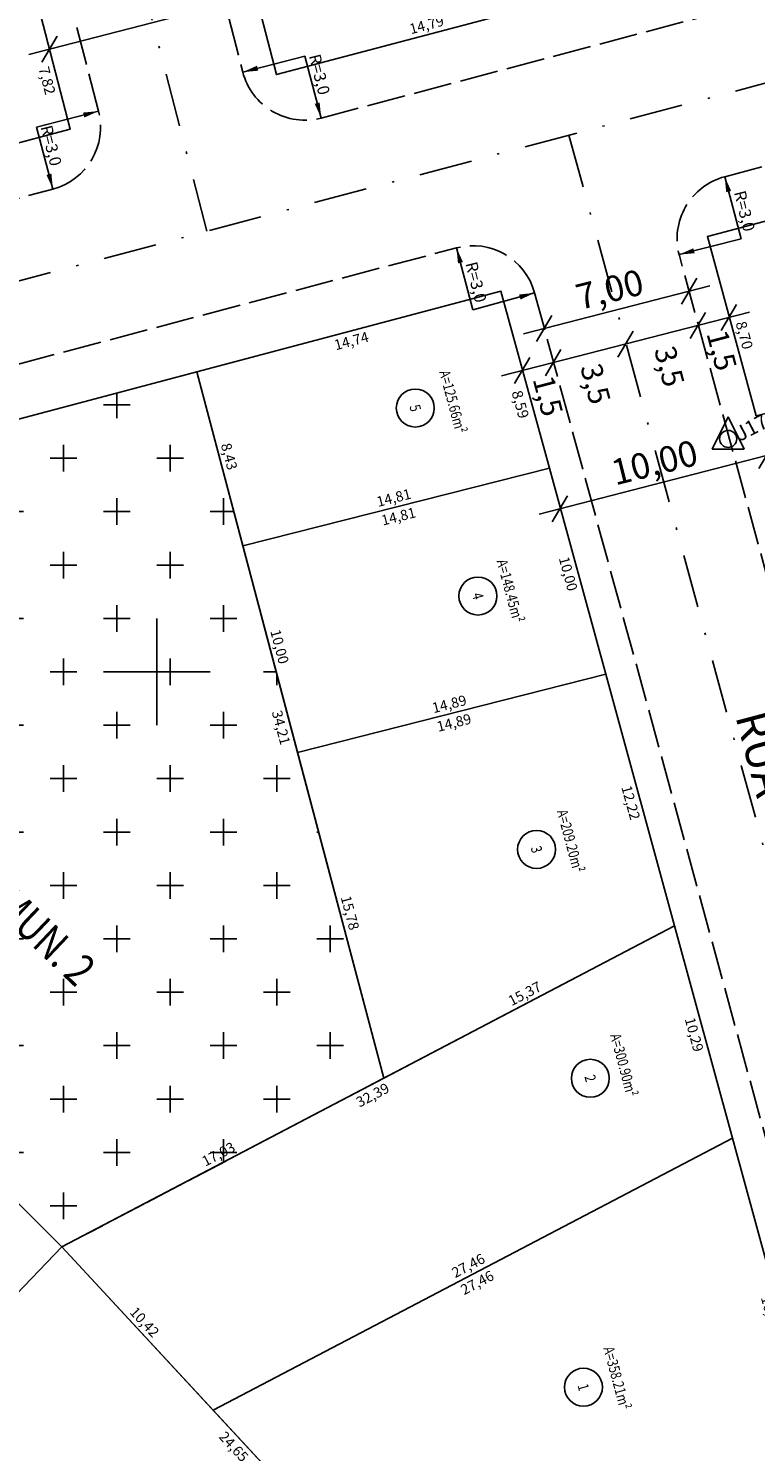
# Model space of a CAD drawing. Units: metres. Extents: x 186465 to 187695, y 1657290 to 1658136.
# Drawn here: x 186634 to 186668, y 1657323 to 1657390 of the extents above; entities that cross this region are included whole.
import ezdxf
from ezdxf.enums import TextEntityAlignment as Align

# ---------------------------------------------------------------- set-up
doc = ezdxf.new("R2010")
doc.units = ezdxf.units.M
doc.header["$LTSCALE"] = 0.5
doc.header["$MEASUREMENT"] = 0
doc.header["$PDMODE"] = 3
doc.header["$PDSIZE"] = -1
for name, pattern in [('ACAD_ISO02W100', [15, 12, -3]), ('EIXORUAS', [10, 5, -2.5, 0, -2.5]), ('TRACEJADO', [4.35, 4, -0.35])]:
    doc.linetypes.add(name, pattern=pattern)
for name, color, linetype in [('AREA-LOTE', 7, 'Continuous'), ('circulo', 254, 'Continuous'), ('GABARITOS', 7, 'Continuous'), ('LOTE', 10, 'Continuous'), ('MALHA', 8, 'Continuous'), ('med_lote', 7, 'Continuous'), ('P-EIXO DAS VIAS', 170, 'EIXORUAS'), ('P-MEIO FIO', 255, 'TRACEJADO'), ('PINOS-REFERENCIAS', 7, 'Continuous'), ('RAIO CALÇADA', 7, 'Continuous'), ('T-PLOTE', 254, 'Continuous'), ('T-TEXTO-NOME-RUAS', 7, 'Continuous')]:
    doc.layers.add(name, color=color, linetype=linetype)
doc.styles.add('ARIAL', font='ARIAL.TTF')
doc.styles.add('ESTACA', font='ARIAL.TTF')
doc.styles.add('LOTEDIM', font='romans.shx', dxfattribs={"height": 0.5})
doc.styles.add('PCOTADOS', font='romans.shx', dxfattribs={"height": 0.35})
doc.styles.add('style2', font='bgothl.ttf')
doc.dimstyles.new('DIMLO', dxfattribs={"dimscale": 40, "dimtxt": 0.3, "dimasz": 0, "dimexe": 0, "dimexo": 0, "dimgap": 0.09, "dimtad": 0, "dimzin": 0, "dimtxsty": 'LOTEDIM', "dimblk": 'NONE', "dimcen": 0.09, "dimse1": 1, "dimse2": 1, "dimsd1": 1, "dimsd2": 1, "dimclre": 1, "dimclrt": 256, "dimaunit": 1, "dimadec": 3, "dimazin": 0, "dimtfac": 1, "dimtix": 1, "dimtofl": 0, "dimtmove": 2, "dimatfit": 3, "dimldrblk": 'NONE', "dimfxl": 0, "dimtolj": 1, "dimtzin": 0, "dimarcsym": 0})

# ---------------------------------------------------------------- blocks, each defined once
blk = doc.blocks.new('PINO')
at = {"layer": 'PINOS-REFERENCIAS'}
for p, q in [((0.002, 1.026), (-0.748, -0.474)), ((0.752, -0.474), (0.002, 1.026)), ((-0.748, -0.474), (0.752, -0.474))]:
    blk.add_line(p, q, dxfattribs=at)
blk.add_circle((0, 0), 0.401, dxfattribs=at)
blk = doc.blocks.new('*D70')
at = {"layer": 'DEFPOINTS', "color": 0}
for p in [(186635.236, 1657333.388), (186635.56, 1657333.076), (186616.028, 1657312.729)]:
    blk.add_point(p, dxfattribs=at)
at = {"layer": 'med_lote', "insert": (186625.47, 1657323.214), "char_height": 0.48, "attachment_point": 5, "rotation": 46.1705, "style": 'style2'}
blk.add_mtext('\\A1;28,20', dxfattribs=at)
blk = doc.blocks.new('_None')
blk = doc.blocks.new('*D71')
at = {"layer": 'DEFPOINTS', "color": 0}
for p in [(186628.213, 1657339.783), (186628.531, 1657340.101), (186635.56, 1657333.076)]:
    blk.add_point(p, dxfattribs=at)
at = {"layer": 'med_lote', "insert": (186631.728, 1657336.27), "char_height": 0.48, "attachment_point": 5, "rotation": 315.0168, "style": 'style2'}
blk.add_mtext('\\A1;9,94', dxfattribs=at)
blk = doc.blocks.new('*D76')
at = {"layer": 'DEFPOINTS', "color": 0}
for p in [(186666.538, 1657338.057), (186666.972, 1657338.176), (186671.391, 1657322.021)]:
    blk.add_point(p, dxfattribs=at)
at = {"layer": 'med_lote', "insert": (186668.747, 1657329.98), "char_height": 0.48, "attachment_point": 5, "rotation": 285.29779, "style": 'style2'}
blk.add_mtext('\\A1;16,75', dxfattribs=at)
blk = doc.blocks.new('*D77')
at = {"layer": 'DEFPOINTS', "color": 0}
for p in [(186666.972, 1657338.176), (186642.642, 1657325.435), (186642.851, 1657325.037)]:
    blk.add_point(p, dxfattribs=at)
at = {"layer": 'med_lote', "insert": (186655.016, 1657331.407), "char_height": 0.48, "attachment_point": 5, "rotation": 27.6391, "style": 'style2'}
blk.add_mtext('\\A1;27,46', dxfattribs=at)
blk = doc.blocks.new('*D78')
at = {"layer": 'DEFPOINTS', "color": 0}
for p in [(186642.642, 1657325.435), (186652.317, 1657314.997), (186652.647, 1657315.302)]:
    blk.add_point(p, dxfattribs=at)
at = {"layer": 'med_lote', "insert": (186647.81, 1657320.522), "char_height": 0.48, "attachment_point": 5, "rotation": 312.82565, "style": 'style2'}
blk.add_mtext('\\A1;14,23', dxfattribs=at)
blk = doc.blocks.new('*D80')
at = {"layer": 'DEFPOINTS', "color": 0}
for p in [(186660.599, 1657359.769), (186661.033, 1657359.888), (186664.257, 1657348.103)]:
    blk.add_point(p, dxfattribs=at)
at = {"layer": 'med_lote', "insert": (186662.211, 1657353.877), "char_height": 0.48, "attachment_point": 5, "rotation": 285.29779, "style": 'style2'}
blk.add_mtext('\\A1;12,22', dxfattribs=at)
blk = doc.blocks.new('*D81')
at = {"layer": 'DEFPOINTS', "color": 0}
for p in [(186661.033, 1657359.888), (186646.601, 1657356.232), (186646.712, 1657355.796)]:
    blk.add_point(p, dxfattribs=at)
at = {"layer": 'med_lote', "insert": (186653.928, 1657357.624), "char_height": 0.48, "attachment_point": 5, "rotation": 14.21459, "style": 'style2'}
blk.add_mtext('\\A1;14,89', dxfattribs=at)
blk = doc.blocks.new('*D82')
at = {"layer": 'DEFPOINTS', "color": 0}
for p in [(186646.601, 1657356.232), (186650.644, 1657340.974), (186651.079, 1657341.09)]:
    blk.add_point(p, dxfattribs=at)
at = {"layer": 'med_lote', "insert": (186649.057, 1657348.719), "char_height": 0.48, "attachment_point": 5, "rotation": 284.83944, "style": 'style2'}
blk.add_mtext('\\A1;15,78', dxfattribs=at)
blk = doc.blocks.new('*D83')
at = {"layer": 'DEFPOINTS', "color": 0}
for p in [(186664.048, 1657348.502), (186664.257, 1657348.103), (186650.644, 1657340.974)]:
    blk.add_point(p, dxfattribs=at)
at = {"layer": 'med_lote', "insert": (186657.241, 1657344.937), "char_height": 0.48, "attachment_point": 5, "rotation": 27.6391, "style": 'style2'}
blk.add_mtext('\\A1;15,37', dxfattribs=at)
blk = doc.blocks.new('*D84')
at = {"layer": 'DEFPOINTS', "color": 0}
for p in [(186657.961, 1657369.415), (186658.395, 1657369.534), (186661.033, 1657359.888)]:
    blk.add_point(p, dxfattribs=at)
at = {"layer": 'med_lote', "insert": (186659.28, 1657364.592), "char_height": 0.48, "attachment_point": 5, "rotation": 285.29779, "style": 'style2'}
blk.add_mtext('\\A1;10,00', dxfattribs=at)
blk = doc.blocks.new('*D85')
at = {"layer": 'DEFPOINTS', "color": 0}
for p in [(186658.395, 1657369.534), (186644.04, 1657365.898), (186644.151, 1657365.461)]:
    blk.add_point(p, dxfattribs=at)
at = {"layer": 'med_lote', "insert": (186651.328, 1657367.28), "char_height": 0.48, "attachment_point": 5, "rotation": 14.21459, "style": 'style2'}
blk.add_mtext('\\A1;14,81', dxfattribs=at)
blk = doc.blocks.new('*D86')
at = {"layer": 'DEFPOINTS', "color": 0}
for p in [(186644.04, 1657365.898), (186647.036, 1657356.348), (186646.601, 1657356.232)]:
    blk.add_point(p, dxfattribs=at)
at = {"layer": 'med_lote', "insert": (186645.756, 1657361.18), "char_height": 0.48, "attachment_point": 5, "rotation": 284.83944, "style": 'style2'}
blk.add_mtext('\\A1;10,00', dxfattribs=at)
blk = doc.blocks.new('*D87')
at = {"layer": 'DEFPOINTS', "color": 0}
for p in [(186660.923, 1657360.324), (186661.033, 1657359.888), (186646.601, 1657356.232)]:
    blk.add_point(p, dxfattribs=at)
at = {"layer": 'med_lote', "insert": (186653.707, 1657358.496), "char_height": 0.48, "attachment_point": 5, "rotation": 14.21459, "style": 'style2'}
blk.add_mtext('\\A1;14,89', dxfattribs=at)
blk = doc.blocks.new('*D88')
at = {"layer": 'DEFPOINTS', "color": 0}
for p in [(186656.129, 1657377.817), (186641.882, 1657374.042), (186641.998, 1657373.607)]:
    blk.add_point(p, dxfattribs=at)
at = {"layer": 'med_lote', "insert": (186649.121, 1657375.495), "char_height": 0.48, "attachment_point": 5, "rotation": 14.83944, "style": 'style2'}
blk.add_mtext('\\A1;14,74', dxfattribs=at)
blk = doc.blocks.new('*D89')
at = {"layer": 'DEFPOINTS', "color": 0}
for p in [(186641.882, 1657374.042), (186644.04, 1657365.898), (186644.475, 1657366.013)]:
    blk.add_point(p, dxfattribs=at)
at = {"layer": 'med_lote', "insert": (186643.396, 1657370.085), "char_height": 0.48, "attachment_point": 5, "rotation": 284.83944, "style": 'style2'}
blk.add_mtext('\\A1;8,43', dxfattribs=at)
blk = doc.blocks.new('*D90')
at = {"layer": 'DEFPOINTS', "color": 0}
for p in [(186658.284, 1657369.97), (186658.395, 1657369.534), (186644.04, 1657365.898)]:
    blk.add_point(p, dxfattribs=at)
at = {"layer": 'med_lote', "insert": (186651.107, 1657368.152), "char_height": 0.48, "attachment_point": 5, "rotation": 14.21459, "style": 'style2'}
blk.add_mtext('\\A1;14,81', dxfattribs=at)
blk = doc.blocks.new('*D91')
at = {"layer": 'DEFPOINTS', "color": 0}
for p in [(186641.882, 1657374.042), (186604.812, 1657364.221), (186604.927, 1657363.786)]:
    blk.add_point(p, dxfattribs=at)
at = {"layer": 'med_lote', "insert": (186623.462, 1657368.697), "char_height": 0.48, "attachment_point": 5, "rotation": 14.83944, "style": 'style2'}
blk.add_mtext('\\A1;38,35', dxfattribs=at)
blk = doc.blocks.new('*D93')
at = {"layer": 'DEFPOINTS', "color": 0}
for p in [(186607.492, 1657361.128), (186635.56, 1657333.076), (186635.879, 1657333.394)]:
    blk.add_point(p, dxfattribs=at)
at = {"layer": 'med_lote', "insert": (186621.844, 1657347.421), "char_height": 0.48, "attachment_point": 5, "rotation": 315.0168, "style": 'style2'}
blk.add_mtext('\\A1;39,68', dxfattribs=at)
blk = doc.blocks.new('*D94')
at = {"layer": 'DEFPOINTS', "color": 0}
for p in [(186650.435, 1657341.373), (186650.644, 1657340.974), (186635.56, 1657333.076)]:
    blk.add_point(p, dxfattribs=at)
at = {"layer": 'med_lote', "insert": (186642.893, 1657337.424), "char_height": 0.48, "attachment_point": 5, "rotation": 27.6391, "style": 'style2'}
blk.add_mtext('\\A1;17,03', dxfattribs=at)
blk = doc.blocks.new('*D95')
at = {"layer": 'DEFPOINTS', "color": 0}
for p in [(186641.447, 1657373.927), (186641.882, 1657374.042), (186650.644, 1657340.974)]:
    blk.add_point(p, dxfattribs=at)
at = {"layer": 'med_lote', "insert": (186645.828, 1657357.393), "char_height": 0.48, "attachment_point": 5, "rotation": 284.83944, "style": 'style2'}
blk.add_mtext('\\A1;34,21', dxfattribs=at)
blk = doc.blocks.new('*D144')
at = {"layer": 'DEFPOINTS', "color": 0}
for p in [(186635.831, 1657385.836), (186635.946, 1657385.401), (186621.825, 1657381.66)]:
    blk.add_point(p, dxfattribs=at)
at = {"layer": 'med_lote', "insert": (186628.77, 1657383.965), "char_height": 0.48, "attachment_point": 5, "rotation": 14.83944, "style": 'style2'}
blk.add_mtext('\\A1;14,61', dxfattribs=at)
blk = doc.blocks.new('*D147')
at = {"layer": 'DEFPOINTS', "color": 0}
for p in [(186659.792, 1657392.184), (186659.907, 1657391.749), (186645.612, 1657387.962)]:
    blk.add_point(p, dxfattribs=at)
at = {"layer": 'med_lote', "insert": (186652.644, 1657390.291), "char_height": 0.48, "attachment_point": 5, "rotation": 14.83944, "style": 'style2'}
blk.add_mtext('\\A1;14,79', dxfattribs=at)
blk = doc.blocks.new('*D332')
at = {"layer": 'DEFPOINTS', "color": 0}
for p in [(186679.882, 1657384.11), (186665.796, 1657380.378), (186665.911, 1657379.943)]:
    blk.add_point(p, dxfattribs=at)
at = {"layer": 'med_lote', "insert": (186672.954, 1657381.809), "char_height": 0.48, "attachment_point": 5, "rotation": 14.83944, "style": 'style2'}
blk.add_mtext('\\A1;14,57', dxfattribs=at)
blk = doc.blocks.new('*D544')
at = {"layer": 'DEFPOINTS', "color": 0}
for p in [(186635.56, 1657333.076), (186635.23, 1657332.77), (186652.317, 1657314.997)]:
    blk.add_point(p, dxfattribs=at)
at = {"layer": 'med_lote', "insert": (186643.609, 1657323.73), "char_height": 0.48, "attachment_point": 5, "rotation": 312.82565, "style": 'style2'}
blk.add_mtext('\\A1;24,65', dxfattribs=at)
blk = doc.blocks.new('*D545')
at = {"layer": 'DEFPOINTS', "color": 0}
for p in [(186635.56, 1657333.076), (186616.028, 1657312.729), (186616.353, 1657312.418)]:
    blk.add_point(p, dxfattribs=at)
at = {"layer": 'med_lote', "insert": (186626.119, 1657322.591), "char_height": 0.48, "attachment_point": 5, "rotation": 46.1705, "style": 'style2'}
blk.add_mtext('\\A1;28,20', dxfattribs=at)
blk = doc.blocks.new('*D546')
at = {"layer": 'DEFPOINTS', "color": 0}
for p in [(186663.823, 1657347.984), (186664.257, 1657348.103), (186666.972, 1657338.176)]:
    blk.add_point(p, dxfattribs=at)
at = {"layer": 'med_lote', "insert": (186665.18, 1657343.021), "char_height": 0.48, "attachment_point": 5, "rotation": 285.29779, "style": 'style2'}
blk.add_mtext('\\A1;10,29', dxfattribs=at)
blk = doc.blocks.new('*D547')
at = {"layer": 'DEFPOINTS', "color": 0}
for p in [(186664.257, 1657348.103), (186635.56, 1657333.076), (186635.769, 1657332.677)]:
    blk.add_point(p, dxfattribs=at)
at = {"layer": 'med_lote', "insert": (186650.117, 1657340.191), "char_height": 0.48, "attachment_point": 5, "rotation": 27.6391, "style": 'style2'}
blk.add_mtext('\\A1;32,39', dxfattribs=at)
blk = doc.blocks.new('*D548')
at = {"layer": 'DEFPOINTS', "color": 0}
for p in [(186635.56, 1657333.076), (186642.972, 1657325.741), (186642.642, 1657325.435)]:
    blk.add_point(p, dxfattribs=at)
at = {"layer": 'med_lote', "insert": (186639.431, 1657329.562), "char_height": 0.48, "attachment_point": 5, "rotation": 312.82565, "style": 'style2'}
blk.add_mtext('\\A1;10,42', dxfattribs=at)
blk = doc.blocks.new('*D549')
at = {"layer": 'DEFPOINTS', "color": 0}
for p in [(186666.763, 1657338.575), (186666.972, 1657338.176), (186642.642, 1657325.435)]:
    blk.add_point(p, dxfattribs=at)
at = {"layer": 'med_lote', "insert": (186654.598, 1657332.204), "char_height": 0.48, "attachment_point": 5, "rotation": 27.6391, "style": 'style2'}
blk.add_mtext('\\A1;27,46', dxfattribs=at)
blk = doc.blocks.new('_Oblique')
at = {"color": 0, "linetype": 'Continuous', "lineweight": -2}
blk.add_line((-0.5, -0.5), (0.5, 0.5), dxfattribs=at)
blk = doc.blocks.new('X')
at = {"layer": 'MALHA'}
for p, q in [((0, 1), (0, -1)), ((1, 0), (-1, 0))]:
    blk.add_line(p, q, dxfattribs=at)

msp = doc.modelspace()

# ---------------------------------------------------------------- hatches: boundary and pattern name
at = {"layer": 'P-MEIO FIO'}
h = msp.add_hatch(dxfattribs=at)
h.set_pattern_fill('CROSS', color=110, scale=10, style=0)
h.paths.add_polyline_path([(186641.8824, 1657374.0425), (186604.8116, 1657364.2206), (186607.4915, 1657361.1285), (186635.5604, 1657333.076), (186650.6437, 1657340.9745)])

# ---------------------------------------------------------------- linework, layer by layer
at = {"layer": 'circulo'}
for centre in [(186652.1154, 1657372.352), (186655.0487, 1657363.5513), (186657.7963, 1657351.6876), (186660.3141, 1657340.9723), (186659.9923, 1657326.5118)]:
    msp.add_circle(centre, 0.8895, dxfattribs=at)
at = {"layer": 'GABARITOS', "color": 2}
for p, q in [((186634.0086, 1657388.899), (186645.6273, 1657391.9001)), ((186657.1904, 1657375.8328), (186665.9059, 1657378.0781)), ((186656.1516, 1657373.8525), (186667.7722, 1657376.8463)), ((186657.9199, 1657367.3892), (186669.5405, 1657370.3829))]:
    msp.add_line(p, q, dxfattribs=at)
at = {"layer": 'LOTE'}
for points in [[(186643.6823, 1657395.4315), (186645.6117, 1657387.9619), (186659.9072, 1657391.7494), (186659.7219, 1657392.6003), (186657.7712, 1657399.5838)], [(186621.8247, 1657381.6595), (186635.9464, 1657385.4011), (186633.9903, 1657392.9684), (186620.0842, 1657388.7302)], [(186679.8816, 1657384.1103), (186665.796, 1657380.3783), (186668.0904, 1657371.9899), (186682.3015, 1657375.5921)], [(186658.3949, 1657369.5339), (186656.1292, 1657377.8171), (186641.8824, 1657374.0425), (186644.0403, 1657365.8977)], [(186641.8824, 1657374.0425), (186604.8116, 1657364.2206), (186607.4915, 1657361.1285), (186635.5604, 1657333.076), (186650.6437, 1657340.9745)], [(186661.0333, 1657359.8881), (186658.3949, 1657369.5339), (186644.0403, 1657365.8977), (186646.6011, 1657356.2323)], [(186664.2568, 1657348.1031), (186661.0333, 1657359.8881), (186646.6011, 1657356.2323), (186650.6437, 1657340.9745)], [(186666.9721, 1657338.1761), (186664.2568, 1657348.1031), (186635.5604, 1657333.076), (186642.642, 1657325.4355)], [(186608.592, 1657319.9705), (186616.0283, 1657312.7291), (186635.5604, 1657333.076), (186628.5315, 1657340.1009)], [(186671.3909, 1657322.0212), (186666.9721, 1657338.1761), (186642.642, 1657325.4355), (186652.3173, 1657314.9966)], [(186616.0283, 1657312.7291), (186624.0357, 1657304.9317), (186652.3173, 1657314.9966), (186635.5604, 1657333.076)]]:
    msp.add_lwpolyline(points, close=True, dxfattribs=at)
at = {"layer": 'P-EIXO DAS VIAS'}
for p, q in [((186642.3415, 1657380.6298), (186626.9131, 1657440.3605)), ((186659.3135, 1657385.1265), (186676.1377, 1657323.6184))]:
    msp.add_line(p, q, dxfattribs=at)
at = {"layer": 'P-EIXO DAS VIAS', "flags": 128}
msp.add_lwpolyline([(186584.6555, 1657431.7427), (186600.1056, 1657378.2889), (186600.1056, 1657378.2889, 0.4076763), (186610.7525, 1657372.2603), (186758.6223, 1657411.4381)], format="xyb", dxfattribs=at)
at = {"layer": 'P-MEIO FIO', "linetype": 'ACAD_ISO02W100', "ltscale": 0.3}
for p, q in [((186637.2747, 1657386.2509), (186623.3913, 1657440.0002)), ((186666.6096, 1657383.1802), (186692.2724, 1657389.9795)), ((186607.9016, 1657375.3844), (186635.1384, 1657382.6007)), ((186611.7129, 1657368.6354), (186654.0428, 1657379.8506)), ((186679.4605, 1657324.7364), (186664.4842, 1657379.4887)), ((186657.7048, 1657377.7422), (186672.8149, 1657322.5004))]:
    msp.add_line(p, q, dxfattribs=at)
at = {"layer": 'P-MEIO FIO', "color": 0}
msp.add_line((186643.2414, 1657337.0982), (186636.7543, 1657333.7012), dxfattribs=at)
at = {"layer": 'P-MEIO FIO', "linetype": 'ACAD_ISO02W100', "ltscale": 0.3}
msp.add_lwpolyline([(186630.4342, 1657440.7237), (186644.032, 1657388.0799, 0.4160374), (186647.705, 1657385.9302), (186673.5317, 1657392.773, 0.4113475), (186675.6707, 1657396.4128), (186668.9914, 1657422.6586)], format="xyb", dxfattribs=at)
for centre, start, end in [((186634.37, 1657385.5006), 284.839442, 14.482887), ((186667.3779, 1657380.2802), 104.839442, 195.297786), ((186654.8111, 1657376.9507), 15.297786, 104.839442)]:
    msp.add_arc(centre, 3, start, end, dxfattribs=at)
at = {"layer": 'RAIO CALÇADA', "color": 54}
for p, q in [((186646.9367, 1657388.8302), (186644.032, 1657388.0799)), ((186647.705, 1657385.9302), (186646.9367, 1657388.8302)), ((186637.2747, 1657386.2509), (186634.37, 1657385.5006)), ((186634.37, 1657385.5006), (186635.1384, 1657382.6007)), ((186667.3779, 1657380.2802), (186666.6096, 1657383.1802)), ((186664.4719, 1657379.5351), (186667.3779, 1657380.2802)), ((186654.0428, 1657379.8506), (186654.8111, 1657376.9507)), ((186654.8111, 1657376.9507), (186657.7048, 1657377.7422))]:
    msp.add_line(p, q, dxfattribs=at)
for points in [[(186644.7589, 1657388.1461), (186644.6982, 1657388.3783), (186644.032, 1657388.0799)], [(186647.6338, 1657386.6567), (186647.4021, 1657386.5943), (186647.705, 1657385.9302)], [(186636.5478, 1657386.1843), (186636.6087, 1657385.9521), (186637.2747, 1657386.2509)], [(186635.0676, 1657383.3272), (186634.8358, 1657383.265), (186635.1384, 1657382.6007)], [(186666.6803, 1657382.4537), (186666.9121, 1657382.5159), (186666.6096, 1657383.1802)], [(186654.1139, 1657379.1242), (186654.3457, 1657379.1865), (186654.0428, 1657379.8506)], [(186665.1989, 1657379.6005), (186665.1384, 1657379.8327), (186664.4719, 1657379.5351)], [(186656.9789, 1657377.6656), (186657.0429, 1657377.4344), (186657.7048, 1657377.7422)]]:
    msp.add_solid(points, dxfattribs=at)

# ---------------------------------------------------------------- block references
at = {"layer": 'GABARITOS', "color": 2}
for p, rotation in [((186634.9769, 1657389.1491), 194.4828873087838), ((186664.9375, 1657377.8287), 14.44662045840445), ((186666.8038, 1657376.5968), 194.4466204584045), ((186658.1588, 1657376.0823), 194.4466204584045), ((186665.3512, 1657376.2226), 14.44662045840445), ((186661.9619, 1657375.3494), 14.44662045840445), ((186658.5726, 1657374.4762), 194.4466204584045), ((186657.12, 1657374.102), 194.4466204584045), ((186668.5721, 1657370.1334), 194.4466204584044), ((186658.8883, 1657367.6387), 194.4466204584044)]:
    msp.add_blockref('_Oblique', p, dxfattribs=dict(at, rotation=rotation))
at = {"layer": 'MALHA', "xscale": 2.5, "yscale": 2.5, "zscale": 2.5}
msp.add_blockref('X', (186640, 1657360), dxfattribs=at)
at = {"layer": 'PINOS-REFERENCIAS', "rotation": 6.035172361862351e-11}
msp.add_blockref('PINO', (186666.7704, 1657370.9066), dxfattribs=at)

# ---------------------------------------------------------------- texts
at = {"layer": 'AREA-LOTE', "style": 'style2', "width": 0.8}
for s, p in [('A=125.66m²', (186653.8029, 1657372.6327)), ('A=148.45m²', (186656.4932, 1657363.7704)), ('A=209.20m²', (186659.3139, 1657352.0638)), ('A=300.90m²', (186661.8067, 1657341.5767)), ('A=358.21m²', (186661.4928, 1657326.9243))]:
    msp.add_text(s, height=0.5, rotation=285, dxfattribs=at).set_placement(p, align=Align.MIDDLE)
at = {"layer": 'GABARITOS', "color": 7, "style": 'ESTACA'}
for s, height, rotation, p in [('7,00', 1.2, 14.061053, (186659.8232, 1657376.9365)), ('1,5', 1, 284.735734, (186665.748, 1657375.843)), ('3,5', 1, 284.735734, (186663.2967, 1657375.0901)), ('3,5', 1, 284.735734, (186659.8361, 1657374.2753)), ('1,5', 1, 284.735734, (186657.6057, 1657373.7086)), ('10,00', 1.2, 14.061053, (186661.4812, 1657368.7258))]:
    msp.add_text(s, height=height, rotation=rotation, dxfattribs=at).set_placement(p)
at = {"layer": 'med_lote', "char_height": 0.5, "attachment_point": 5, "style": 'LOTEDIM'}
for s, insert, rotation in [('\\A1;7,82', (186634.8635, 1657387.6813), 284.493285), ('\\A1;8,70', (186667.5288, 1657375.7605), 285.297786), ('\\A1;8,59', (186657.0357, 1657372.5214), 285.297786)]:
    msp.add_mtext(s, dxfattribs=dict(at, insert=insert, rotation=rotation))
at = {"layer": 'PINOS-REFERENCIAS', "style": 'PCOTADOS'}
msp.add_attdef('J17', (186667.3232, 1657370.7699), 'J17', height=0.7, rotation=27.438452, dxfattribs=at)
at = {"layer": 'RAIO CALÇADA', "color": 54, "style": 'ESTACA'}
for rotation, p in [(284.045309, (186647.1228, 1657388.8422)), (284.045309, (186634.5561, 1657385.5127)), (283.716352, (186667.0409, 1657382.4516)), (284.045309, (186654.4616, 1657379.1201))]:
    msp.add_text('R=3,0', height=0.55, rotation=rotation, dxfattribs=at).set_placement(p)
at = {"layer": 'T-PLOTE', "style": 'style2', "width": 0.8}
for s, height, rotation, p in [('5', 0.5, 285, (186652.1154, 1657372.352)), ('4', 0.5, 285, (186655.0487, 1657363.5513)), ('área P/EQUIP. COMUN. 2', 1.5, 316.484433, (186629.916, 1657352.2106)), ('3', 0.5, 285, (186657.7963, 1657351.6876)), ('2', 0.5, 285, (186660.3141, 1657340.9723)), ('1', 0.5, 285, (186659.9923, 1657326.5118))]:
    msp.add_text(s, height=height, rotation=rotation, dxfattribs=at).set_placement(p, align=Align.MIDDLE_CENTER)
at = {"layer": 'T-TEXTO-NOME-RUAS', "style": 'ARIAL'}
msp.add_text('RUA   29', height=1.5, rotation=284.828342, dxfattribs=at).set_placement((186668.0824, 1657354.2132), align=Align.CENTER)

# ---------------------------------------------------------------- dimensions: what is measured, and where the dimension line sits
at = {"layer": 'med_lote'}
for p1, p2, picture, middle in [((186645.6117, 1657387.9619), (186659.9072, 1657391.7494), '*D147', (186652.6442, 1657390.2906)), ((186621.8247, 1657381.6595), (186635.9464, 1657385.4011), '*D144', (186628.7703, 1657383.9653)), ((186679.8816, 1657384.1103), (186665.796, 1657380.3783), '*D332', (186672.954, 1657381.8093)), ((186656.1292, 1657377.8171), (186641.8824, 1657374.0425), '*D88', (186649.121, 1657375.4948)), ((186641.8824, 1657374.0425), (186604.8116, 1657364.2206), '*D91', (186623.4622, 1657368.6966)), ((186650.6437, 1657340.9745), (186641.8824, 1657374.0425), '*D95', (186645.828, 1657357.3932)), ((186641.8824, 1657374.0425), (186644.0403, 1657365.8977), '*D89', (186643.3963, 1657370.0853)), ((186644.0403, 1657365.8977), (186658.3949, 1657369.5339), '*D90', (186651.1071, 1657368.152)), ((186658.3949, 1657369.5339), (186644.0403, 1657365.8977), '*D85', (186651.3281, 1657367.2796)), ((186661.0333, 1657359.8881), (186658.3949, 1657369.5339), '*D84', (186659.28, 1657364.5923)), ((186644.0403, 1657365.8977), (186646.6011, 1657356.2323), '*D86', (186645.7557, 1657361.1803)), ((186607.4915, 1657361.1285), (186635.5604, 1657333.076), '*D93', (186621.8441, 1657347.4206)), ((186646.6011, 1657356.2323), (186661.0333, 1657359.8881), '*D87', (186653.7067, 1657358.4964)), ((186661.0333, 1657359.8881), (186646.6011, 1657356.2323), '*D81', (186653.9277, 1657357.624)), ((186664.2568, 1657348.1031), (186661.0333, 1657359.8881), '*D80', (186662.211, 1657353.8769)), ((186646.6011, 1657356.2323), (186650.6437, 1657340.9745), '*D82', (186649.0574, 1657348.7186)), ((186650.6437, 1657340.9745), (186664.2568, 1657348.1031), '*D83', (186657.2415, 1657344.9374)), ((186664.2568, 1657348.1031), (186635.5604, 1657333.076), '*D547', (186650.1174, 1657340.1909)), ((186666.9721, 1657338.1761), (186664.2568, 1657348.1031), '*D546', (186665.1804, 1657343.0209)), ((186635.5604, 1657333.076), (186650.6437, 1657340.9745), '*D94', (186642.8933, 1657337.4239)), ((186635.5604, 1657333.076), (186628.5315, 1657340.1009), '*D71', (186631.7278, 1657336.2702)), ((186642.642, 1657325.4355), (186666.9721, 1657338.1761), '*D549', (186654.5983, 1657332.2044)), ((186666.9721, 1657338.1761), (186642.642, 1657325.4355), '*D77', (186655.0158, 1657331.4071)), ((186671.3909, 1657322.0212), (186666.9721, 1657338.1761), '*D76', (186668.7474, 1657329.9799)), ((186616.0283, 1657312.7291), (186635.5604, 1657333.076), '*D70', (186625.4697, 1657323.2142)), ((186635.5604, 1657333.076), (186616.0283, 1657312.7291), '*D545', (186626.119, 1657322.591)), ((186652.3173, 1657314.9966), (186635.5604, 1657333.076), '*D544', (186643.6088, 1657323.7304)), ((186635.5604, 1657333.076), (186642.642, 1657325.4355), '*D548', (186639.4313, 1657329.5617)), ((186642.642, 1657325.4355), (186652.3173, 1657314.9966), '*D78', (186647.8097, 1657320.5219))]:
    dim = msp.add_aligned_dim(p1=p1, p2=p2, distance=0.45, dimstyle='DIMLO', override={"dimtxt": 0.012, "dimtxsty": 'style2'}, dxfattribs=at)
    dim.commit()
    dim.dimension.update_dxf_attribs({"geometry": picture, "text_midpoint": middle})

doc.saveas('drawing.dxf')
